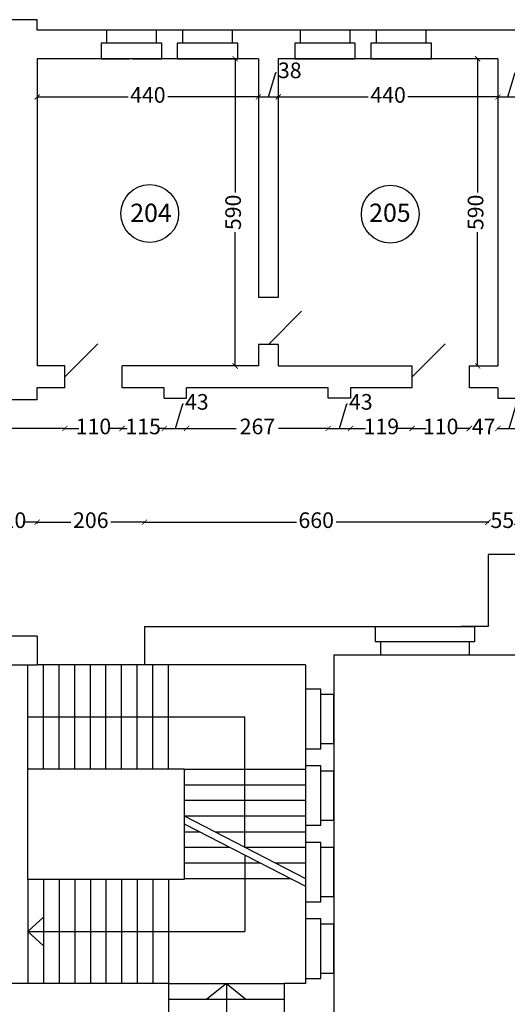
# Model space of a CAD drawing. Units: millimetres. Extents: x 154 to 9301, y 192 to 9271.
# Drawn here: x 1360 to 2297, y 6141 to 8031 of the extents above; entities that cross this region are included whole.
import ezdxf

# ---------------------------------------------------------------- set-up
doc = ezdxf.new("R2010")
doc.units = ezdxf.units.MM
doc.header["$MEASUREMENT"] = 0
for name, color, linetype, lineweight in [('drzwi', 2, 'Continuous', 25), ('okna', 4, 'Continuous', 25), ('wymlin', 1, 'Continuous', 5)]:
    doc.layers.add(name, color=color, linetype=linetype, lineweight=lineweight)
doc.layers.add('numery', color=3, linetype='Continuous')
doc.layers.add('sciana', color=7, linetype='Continuous')
doc.dimstyles.new('Kopia ISO-25', dxfattribs={"dimtxt": 14, "dimasz": 10, "dimexe": 1.25, "dimexo": 0.9, "dimtad": 0, "dimtxsty": 'Standard', "dimblk": 'ARCHTICK', "dimcen": 2.5, "dimclrd": 1, "dimclre": 1, "dimclrt": 1, "dimadec": 0, "dimazin": 0, "dimtfac": 1, "dimtmove": 0, "dimatfit": 3, "dimldrblk": 'ARCHTICK', "dimfxl": 0, "dimarcsym": 0})
doc.dimstyles.new('Kopii ISO-25', dxfattribs={"dimtxt": 20, "dimasz": 10, "dimexe": 1.25, "dimexo": 0.625, "dimtad": 0, "dimdec": 0, "dimtxsty": 'Standard', "dimblk": 'ARCHTICK', "dimcen": 10, "dimclrd": 1, "dimclre": 1, "dimclrt": 1, "dimadec": 0, "dimazin": 0, "dimtfac": 1, "dimtdec": 0, "dimtmove": 0, "dimatfit": 3, "dimldrblk": 'ARCHTICK', "dimfxl": 0, "dimarcsym": 0})

# ---------------------------------------------------------------- blocks, each defined once
blk = doc.blocks.new('_ArchTick')
at = {"layer": 'wymlin', "color": 0, "const_width": 0.15}
blk.add_lwpolyline([(-0.5, -0.5), (0.5, 0.5)], dxfattribs=at)
blk = doc.blocks.new('*D6')
at = {"layer": 'Defpoints', "color": 0}
for p in [(1953, 7246.5), (1996, 7246.5), (1996, 7246.5)]:
    blk.add_point(p, dxfattribs=at)
at = {"layer": 'wymlin', "color": 1, "lineweight": -2}
for p, q in [((1974.5, 7246.5), (1988.7, 7293.7)), ((1988.7, 7293.7), (1989.9, 7293.7)), ((1953, 7247.4), (1953, 7247.7)), ((1953, 7246.5), (1996, 7246.5)), ((1996, 7247.4), (1996, 7247.7))]:
    blk.add_line(p, q, dxfattribs=at)
at = {"layer": 'wymlin', "color": 1, "lineweight": -2, "xscale": 10, "yscale": 10, "zscale": 10, "rotation": 180}
blk.add_blockref('_ArchTick', (1953, 7246.5), dxfattribs=at)
at = {"layer": 'wymlin', "color": 1, "lineweight": -2, "xscale": 10, "yscale": 10, "zscale": 10}
blk.add_blockref('_ArchTick', (1996, 7246.5), dxfattribs=at)
at = {"layer": 'wymlin', "color": 1, "insert": (2015.6, 7293.7), "char_height": 30, "attachment_point": 5}
blk.add_mtext('43', dxfattribs=at)
blk = doc.blocks.new('*D7')
at = {"layer": 'Defpoints', "color": 0}
for p in [(1599.9, 7066.5), (1599.9, 7064.7), (2259.9, 7066.5)]:
    blk.add_point(p, dxfattribs=at)
at = {"layer": 'wymlin', "color": 1, "lineweight": -2}
for p, q in [((1599.9, 7065.6), (1599.9, 7067.7)), ((1599.9, 7066.5), (1891.8, 7066.5)), ((2259.9, 7066.5), (1968.1, 7066.5)), ((2259.9, 7067.4), (2259.9, 7067.7))]:
    blk.add_line(p, q, dxfattribs=at)
at = {"layer": 'wymlin', "color": 1, "lineweight": -2, "xscale": 10, "yscale": 10, "zscale": 10, "rotation": 180}
blk.add_blockref('_ArchTick', (1599.9, 7066.5), dxfattribs=at)
at = {"layer": 'wymlin', "color": 1, "lineweight": -2, "xscale": 10, "yscale": 10, "zscale": 10}
blk.add_blockref('_ArchTick', (2259.9, 7066.5), dxfattribs=at)
at = {"layer": 'wymlin', "color": 1, "insert": (1929.9, 7066.5), "char_height": 30, "attachment_point": 5}
blk.add_mtext('660', dxfattribs=at)
blk = doc.blocks.new('*D8')
at = {"layer": 'Defpoints', "color": 0}
for p in [(1857, 7883.1), (2279, 7883.1), (2279, 7883.1)]:
    blk.add_point(p, dxfattribs=at)
at = {"layer": 'wymlin', "color": 1, "lineweight": -2}
for p, q in [((1857, 7884), (1857, 7884.4)), ((2279, 7884), (2279, 7884.4)), ((1857, 7883.1), (2029.9, 7883.1)), ((2279, 7883.1), (2106.2, 7883.1))]:
    blk.add_line(p, q, dxfattribs=at)
at = {"layer": 'wymlin', "color": 1, "lineweight": -2, "xscale": 10, "yscale": 10, "zscale": 10, "rotation": 180}
blk.add_blockref('_ArchTick', (1857, 7883.1), dxfattribs=at)
at = {"layer": 'wymlin', "color": 1, "lineweight": -2, "xscale": 10, "yscale": 10, "zscale": 10}
blk.add_blockref('_ArchTick', (2279, 7883.1), dxfattribs=at)
at = {"layer": 'wymlin', "color": 1, "insert": (2068, 7883.1), "char_height": 30, "attachment_point": 5}
blk.add_mtext('440', dxfattribs=at)
blk = doc.blocks.new('*D17')
at = {"layer": 'Defpoints', "color": 0}
for p in [(1050, 7251.5), (1050, 7246.5), (1447, 7246.5)]:
    blk.add_point(p, dxfattribs=at)
at = {"layer": 'wymlin', "color": 1, "lineweight": -2}
for p, q in [((1050, 7250.9), (1050, 7245.2)), ((1050, 7246.5), (1207.9, 7246.5)), ((1447, 7246.5), (1289.2, 7246.5)), ((1447, 7247.1), (1447, 7247.7))]:
    blk.add_line(p, q, dxfattribs=at)
at = {"layer": 'wymlin', "color": 1, "lineweight": -2, "xscale": 10, "yscale": 10, "zscale": 10, "rotation": 180}
blk.add_blockref('_ArchTick', (1050, 7246.5), dxfattribs=at)
at = {"layer": 'wymlin', "color": 1, "lineweight": -2, "xscale": 10, "yscale": 10, "zscale": 10}
blk.add_blockref('_ArchTick', (1447, 7246.5), dxfattribs=at)
at = {"layer": 'wymlin', "color": 1, "insert": (1248.5, 7246.5), "char_height": 30, "attachment_point": 5}
blk.add_mtext('387', dxfattribs=at)
blk = doc.blocks.new('*D170')
at = {"layer": 'Defpoints', "color": 0}
for p in [(1393.9, 7066.5), (1393.9, 7062.8), (1599.9, 7064.7)]:
    blk.add_point(p, dxfattribs=at)
at = {"layer": 'wymlin', "color": 1, "lineweight": -2}
for p, q in [((1393.9, 7063.7), (1393.9, 7067.7)), ((1393.9, 7066.5), (1458.8, 7066.5)), ((1599.9, 7066.5), (1535.1, 7066.5)), ((1599.9, 7065.6), (1599.9, 7067.7))]:
    blk.add_line(p, q, dxfattribs=at)
at = {"layer": 'wymlin', "color": 1, "lineweight": -2, "xscale": 10, "yscale": 10, "zscale": 10, "rotation": 180}
blk.add_blockref('_ArchTick', (1393.9, 7066.5), dxfattribs=at)
at = {"layer": 'wymlin', "color": 1, "lineweight": -2, "xscale": 10, "yscale": 10, "zscale": 10}
blk.add_blockref('_ArchTick', (1599.9, 7066.5), dxfattribs=at)
at = {"layer": 'wymlin', "color": 1, "insert": (1496.9, 7066.5), "char_height": 30, "attachment_point": 5}
blk.add_mtext('206', dxfattribs=at)
blk = doc.blocks.new('*D171')
at = {"layer": 'Defpoints', "color": 0}
for p in [(1447, 7246.5), (1557, 7246.5), (1557, 7246.5)]:
    blk.add_point(p, dxfattribs=at)
at = {"layer": 'wymlin', "color": 1, "lineweight": -2}
for p, q in [((1447, 7247.4), (1447, 7247.7)), ((1447, 7246.5), (1473.9, 7246.5)), ((1557, 7246.5), (1530.2, 7246.5)), ((1557, 7247.4), (1557, 7247.7))]:
    blk.add_line(p, q, dxfattribs=at)
at = {"layer": 'wymlin', "color": 1, "lineweight": -2, "xscale": 10, "yscale": 10, "zscale": 10, "rotation": 180}
blk.add_blockref('_ArchTick', (1447, 7246.5), dxfattribs=at)
at = {"layer": 'wymlin', "color": 1, "lineweight": -2, "xscale": 10, "yscale": 10, "zscale": 10}
blk.add_blockref('_ArchTick', (1557, 7246.5), dxfattribs=at)
at = {"layer": 'wymlin', "color": 1, "insert": (1502, 7246.5), "char_height": 30, "attachment_point": 5}
blk.add_mtext('110', dxfattribs=at)
blk = doc.blocks.new('*D172')
at = {"layer": 'Defpoints', "color": 0}
for p in [(1394, 7888.1), (1819, 7883.1), (1819, 7883.1)]:
    blk.add_point(p, dxfattribs=at)
at = {"layer": 'wymlin', "color": 1, "lineweight": -2}
for p, q in [((1394, 7887.2), (1394, 7881.9)), ((1819, 7884), (1819, 7884.4)), ((1394, 7883.1), (1568.4, 7883.1)), ((1819, 7883.1), (1644.7, 7883.1))]:
    blk.add_line(p, q, dxfattribs=at)
at = {"layer": 'wymlin', "color": 1, "lineweight": -2, "xscale": 10, "yscale": 10, "zscale": 10, "rotation": 180}
blk.add_blockref('_ArchTick', (1394, 7883.1), dxfattribs=at)
at = {"layer": 'wymlin', "color": 1, "lineweight": -2, "xscale": 10, "yscale": 10, "zscale": 10}
blk.add_blockref('_ArchTick', (1819, 7883.1), dxfattribs=at)
at = {"layer": 'wymlin', "color": 1, "insert": (1606.5, 7883.1), "char_height": 30, "attachment_point": 5}
blk.add_mtext('440', dxfattribs=at)
blk = doc.blocks.new('*D173')
at = {"layer": 'Defpoints', "color": 0}
for p in [(1283.9, 7066.5), (1283.9, 7066.5), (1393.9, 7062.8)]:
    blk.add_point(p, dxfattribs=at)
at = {"layer": 'wymlin', "color": 1, "lineweight": -2}
for p, q in [((1283.9, 7067.4), (1283.9, 7067.7)), ((1283.9, 7066.5), (1310.8, 7066.5)), ((1393.9, 7066.5), (1367.1, 7066.5)), ((1393.9, 7063.7), (1393.9, 7067.7))]:
    blk.add_line(p, q, dxfattribs=at)
at = {"layer": 'wymlin', "color": 1, "lineweight": -2, "xscale": 10, "yscale": 10, "zscale": 10, "rotation": 180}
blk.add_blockref('_ArchTick', (1283.9, 7066.5), dxfattribs=at)
at = {"layer": 'wymlin', "color": 1, "lineweight": -2, "xscale": 10, "yscale": 10, "zscale": 10}
blk.add_blockref('_ArchTick', (1393.9, 7066.5), dxfattribs=at)
at = {"layer": 'wymlin', "color": 1, "insert": (1338.9, 7066.5), "char_height": 30, "attachment_point": 5}
blk.add_mtext('110', dxfattribs=at)
blk = doc.blocks.new('*D174')
at = {"layer": 'Defpoints', "color": 0}
for p in [(1681, 7246.5), (1953, 7246.5), (1953, 7246.5)]:
    blk.add_point(p, dxfattribs=at)
at = {"layer": 'wymlin', "color": 1, "lineweight": -2}
for p, q in [((1681, 7247.4), (1681, 7247.7)), ((1681, 7246.5), (1776.4, 7246.5)), ((1953, 7246.5), (1857.7, 7246.5)), ((1953, 7247.4), (1953, 7247.7))]:
    blk.add_line(p, q, dxfattribs=at)
at = {"layer": 'wymlin', "color": 1, "lineweight": -2, "xscale": 10, "yscale": 10, "zscale": 10, "rotation": 180}
blk.add_blockref('_ArchTick', (1681, 7246.5), dxfattribs=at)
at = {"layer": 'wymlin', "color": 1, "lineweight": -2, "xscale": 10, "yscale": 10, "zscale": 10}
blk.add_blockref('_ArchTick', (1953, 7246.5), dxfattribs=at)
at = {"layer": 'wymlin', "color": 1, "insert": (1817, 7246.5), "char_height": 30, "attachment_point": 5}
blk.add_mtext('267', dxfattribs=at)
blk = doc.blocks.new('*D175')
at = {"layer": 'Defpoints', "color": 0}
for p in [(1638, 7246.5), (1681, 7246.5), (1681, 7246.5)]:
    blk.add_point(p, dxfattribs=at)
at = {"layer": 'wymlin', "color": 1, "lineweight": -2}
for p, q in [((1659.5, 7246.5), (1673.7, 7293.7)), ((1673.7, 7293.7), (1674.9, 7293.7)), ((1638, 7247.4), (1638, 7247.7)), ((1638, 7246.5), (1681, 7246.5)), ((1681, 7247.4), (1681, 7247.7))]:
    blk.add_line(p, q, dxfattribs=at)
at = {"layer": 'wymlin', "color": 1, "lineweight": -2, "xscale": 10, "yscale": 10, "zscale": 10, "rotation": 180}
blk.add_blockref('_ArchTick', (1638, 7246.5), dxfattribs=at)
at = {"layer": 'wymlin', "color": 1, "lineweight": -2, "xscale": 10, "yscale": 10, "zscale": 10}
blk.add_blockref('_ArchTick', (1681, 7246.5), dxfattribs=at)
at = {"layer": 'wymlin', "color": 1, "insert": (1700.6, 7293.7), "char_height": 30, "attachment_point": 5}
blk.add_mtext('43', dxfattribs=at)
blk = doc.blocks.new('*D176')
at = {"layer": 'Defpoints', "color": 0}
for p in [(1557, 7246.5), (1638, 7246.5), (1638, 7246.5)]:
    blk.add_point(p, dxfattribs=at)
at = {"layer": 'wymlin', "color": 1, "lineweight": -2}
for p, q in [((1557, 7247.4), (1557, 7247.7)), ((1557, 7246.5), (1566.9, 7246.5)), ((1638, 7246.5), (1628.2, 7246.5)), ((1638, 7247.4), (1638, 7247.7))]:
    blk.add_line(p, q, dxfattribs=at)
at = {"layer": 'wymlin', "color": 1, "lineweight": -2, "xscale": 10, "yscale": 10, "zscale": 10, "rotation": 180}
blk.add_blockref('_ArchTick', (1557, 7246.5), dxfattribs=at)
at = {"layer": 'wymlin', "color": 1, "lineweight": -2, "xscale": 10, "yscale": 10, "zscale": 10}
blk.add_blockref('_ArchTick', (1638, 7246.5), dxfattribs=at)
at = {"layer": 'wymlin', "color": 1, "insert": (1597.5, 7246.5), "char_height": 30, "attachment_point": 5}
blk.add_mtext('115', dxfattribs=at)
blk = doc.blocks.new('*D177')
at = {"layer": 'Defpoints', "color": 0}
for p in [(1819, 7956.5), (1774.2, 7366.5), (1819, 7366.5)]:
    blk.add_point(p, dxfattribs=at)
at = {"layer": 'wymlin', "color": 1, "lineweight": -2}
for p, q in [((1818.4, 7956.5), (1773, 7956.5)), ((1774.2, 7956.5), (1774.2, 7699.6)), ((1774.2, 7366.5), (1774.2, 7623.4)), ((1818.4, 7366.5), (1773, 7366.5))]:
    blk.add_line(p, q, dxfattribs=at)
at = {"layer": 'wymlin', "color": 1, "lineweight": -2, "xscale": 10, "yscale": 10, "zscale": 10}
for p, rotation in [((1774.2, 7956.5), 90), ((1774.2, 7366.5), 270)]:
    blk.add_blockref('_ArchTick', p, dxfattribs=dict(at, rotation=rotation))
at = {"layer": 'wymlin', "color": 1, "insert": (1774.2, 7661.5), "char_height": 30, "attachment_point": 5, "rotation": 90}
blk.add_mtext('590', dxfattribs=at)
blk = doc.blocks.new('*D178')
at = {"layer": 'Defpoints', "color": 0}
for p in [(1819, 7883.1), (1857, 7883.1), (1857, 7883.1)]:
    blk.add_point(p, dxfattribs=at)
at = {"layer": 'wymlin', "color": 1, "lineweight": -2}
for p, q in [((1838, 7883.1), (1852.2, 7930.3)), ((1852.2, 7930.3), (1853.4, 7930.3)), ((1819, 7884), (1819, 7884.4)), ((1857, 7884), (1857, 7884.4)), ((1819, 7883.1), (1857, 7883.1))]:
    blk.add_line(p, q, dxfattribs=at)
at = {"layer": 'wymlin', "color": 1, "lineweight": -2, "xscale": 10, "yscale": 10, "zscale": 10, "rotation": 180}
blk.add_blockref('_ArchTick', (1819, 7883.1), dxfattribs=at)
at = {"layer": 'wymlin', "color": 1, "lineweight": -2, "xscale": 10, "yscale": 10, "zscale": 10}
blk.add_blockref('_ArchTick', (1857, 7883.1), dxfattribs=at)
at = {"layer": 'wymlin', "color": 1, "insert": (1879.1, 7930.3), "char_height": 30, "attachment_point": 5}
blk.add_mtext('38', dxfattribs=at)
blk = doc.blocks.new('*D188')
at = {"layer": 'Defpoints', "color": 0}
for p in [(2114, 7246.5), (2224, 7246.5), (2224, 7246.5)]:
    blk.add_point(p, dxfattribs=at)
at = {"layer": 'wymlin', "color": 1, "lineweight": -2}
for p, q in [((2114, 7247.4), (2114, 7247.7)), ((2114, 7246.5), (2140.9, 7246.5)), ((2224, 7246.5), (2197.2, 7246.5)), ((2224, 7247.4), (2224, 7247.7))]:
    blk.add_line(p, q, dxfattribs=at)
at = {"layer": 'wymlin', "color": 1, "lineweight": -2, "xscale": 10, "yscale": 10, "zscale": 10, "rotation": 180}
blk.add_blockref('_ArchTick', (2114, 7246.5), dxfattribs=at)
at = {"layer": 'wymlin', "color": 1, "lineweight": -2, "xscale": 10, "yscale": 10, "zscale": 10}
blk.add_blockref('_ArchTick', (2224, 7246.5), dxfattribs=at)
at = {"layer": 'wymlin', "color": 1, "insert": (2169, 7246.5), "char_height": 30, "attachment_point": 5}
blk.add_mtext('110', dxfattribs=at)
blk = doc.blocks.new('*D189')
at = {"layer": 'Defpoints', "color": 0}
for p in [(1996, 7246.5), (2114, 7246.5), (2114, 7246.5)]:
    blk.add_point(p, dxfattribs=at)
at = {"layer": 'wymlin', "color": 1, "lineweight": -2}
for p, q in [((1996, 7247.4), (1996, 7247.7)), ((1996, 7246.5), (2024.4, 7246.5)), ((2114, 7246.5), (2085.7, 7246.5)), ((2114, 7247.4), (2114, 7247.7))]:
    blk.add_line(p, q, dxfattribs=at)
at = {"layer": 'wymlin', "color": 1, "lineweight": -2, "xscale": 10, "yscale": 10, "zscale": 10, "rotation": 180}
blk.add_blockref('_ArchTick', (1996, 7246.5), dxfattribs=at)
at = {"layer": 'wymlin', "color": 1, "lineweight": -2, "xscale": 10, "yscale": 10, "zscale": 10}
blk.add_blockref('_ArchTick', (2114, 7246.5), dxfattribs=at)
at = {"layer": 'wymlin', "color": 1, "insert": (2055, 7246.5), "char_height": 30, "attachment_point": 5}
blk.add_mtext('119', dxfattribs=at)
blk = doc.blocks.new('*D190')
at = {"layer": 'Defpoints', "color": 0}
for p in [(2239.9, 7956.5), (2239.9, 7366.5), (2239.9, 7366.5)]:
    blk.add_point(p, dxfattribs=at)
at = {"layer": 'wymlin', "color": 1, "lineweight": -2}
for p, q in [((2239, 7956.5), (2238.6, 7956.5)), ((2239.9, 7956.5), (2239.9, 7699.6)), ((2239.9, 7366.5), (2239.9, 7623.4)), ((2239, 7366.5), (2238.6, 7366.5))]:
    blk.add_line(p, q, dxfattribs=at)
at = {"layer": 'wymlin', "color": 1, "lineweight": -2, "xscale": 10, "yscale": 10, "zscale": 10}
for p, rotation in [((2239.9, 7956.5), 90), ((2239.9, 7366.5), 270)]:
    blk.add_blockref('_ArchTick', p, dxfattribs=dict(at, rotation=rotation))
at = {"layer": 'wymlin', "color": 1, "insert": (2239.9, 7661.5), "char_height": 30, "attachment_point": 5, "rotation": 90}
blk.add_mtext('590', dxfattribs=at)
blk = doc.blocks.new('*D191')
at = {"layer": 'Defpoints', "color": 0}
for p in [(2224, 7246.5), (2279, 7246.5), (2279, 7246.5)]:
    blk.add_point(p, dxfattribs=at)
at = {"layer": 'wymlin', "color": 1, "lineweight": -2}
for p, q in [((2224, 7247.4), (2224, 7247.7)), ((2224, 7246.5), (2225.9, 7246.5)), ((2279, 7246.5), (2277.2, 7246.5)), ((2279, 7247.4), (2279, 7247.7))]:
    blk.add_line(p, q, dxfattribs=at)
at = {"layer": 'wymlin', "color": 1, "lineweight": -2, "xscale": 10, "yscale": 10, "zscale": 10, "rotation": 180}
blk.add_blockref('_ArchTick', (2224, 7246.5), dxfattribs=at)
at = {"layer": 'wymlin', "color": 1, "lineweight": -2, "xscale": 10, "yscale": 10, "zscale": 10}
blk.add_blockref('_ArchTick', (2279, 7246.5), dxfattribs=at)
at = {"layer": 'wymlin', "color": 1, "insert": (2251.5, 7246.5), "char_height": 30, "attachment_point": 5}
blk.add_mtext('47', dxfattribs=at)
blk = doc.blocks.new('*D192')
at = {"layer": 'Defpoints', "color": 0}
for p in [(2259.9, 7066.5), (2259.9, 7066.5), (2314.9, 7066.5)]:
    blk.add_point(p, dxfattribs=at)
at = {"layer": 'wymlin', "color": 1, "lineweight": -2}
for p, q in [((2259.9, 7067.4), (2259.9, 7067.7)), ((2259.9, 7066.5), (2261.8, 7066.5)), ((2314.9, 7066.5), (2313.1, 7066.5)), ((2314.9, 7067.4), (2314.9, 7067.7))]:
    blk.add_line(p, q, dxfattribs=at)
at = {"layer": 'wymlin', "color": 1, "lineweight": -2, "xscale": 10, "yscale": 10, "zscale": 10, "rotation": 180}
blk.add_blockref('_ArchTick', (2259.9, 7066.5), dxfattribs=at)
at = {"layer": 'wymlin', "color": 1, "lineweight": -2, "xscale": 10, "yscale": 10, "zscale": 10}
blk.add_blockref('_ArchTick', (2314.9, 7066.5), dxfattribs=at)
at = {"layer": 'wymlin', "color": 1, "insert": (2287.4, 7066.5), "char_height": 30, "attachment_point": 5}
blk.add_mtext('55', dxfattribs=at)
blk = doc.blocks.new('*D193')
at = {"layer": 'Defpoints', "color": 0}
for p in [(2279, 7246.5), (2322, 7246.5), (2322, 7246.5)]:
    blk.add_point(p, dxfattribs=at)
at = {"layer": 'wymlin', "color": 1, "lineweight": -2}
for p, q in [((2300.5, 7246.5), (2314.7, 7293.7)), ((2314.7, 7293.7), (2315.9, 7293.7)), ((2279, 7247.4), (2279, 7247.7)), ((2279, 7246.5), (2322, 7246.5)), ((2322, 7247.4), (2322, 7247.7))]:
    blk.add_line(p, q, dxfattribs=at)
at = {"layer": 'wymlin', "color": 1, "lineweight": -2, "xscale": 10, "yscale": 10, "zscale": 10, "rotation": 180}
blk.add_blockref('_ArchTick', (2279, 7246.5), dxfattribs=at)
at = {"layer": 'wymlin', "color": 1, "lineweight": -2, "xscale": 10, "yscale": 10, "zscale": 10}
blk.add_blockref('_ArchTick', (2322, 7246.5), dxfattribs=at)
at = {"layer": 'wymlin', "color": 1, "insert": (2341.6, 7293.7), "char_height": 30, "attachment_point": 5}
blk.add_mtext('43', dxfattribs=at)
blk = doc.blocks.new('*D195')
at = {"layer": 'Defpoints', "color": 0}
for p in [(2279, 7883.1), (2317, 7883.1), (2317, 7883.1)]:
    blk.add_point(p, dxfattribs=at)
at = {"layer": 'wymlin', "color": 1, "lineweight": -2}
for p, q in [((2298, 7883.1), (2312.2, 7930.3)), ((2312.2, 7930.3), (2313.4, 7930.3)), ((2279, 7884), (2279, 7884.4)), ((2317, 7884), (2317, 7884.4)), ((2279, 7883.1), (2317, 7883.1))]:
    blk.add_line(p, q, dxfattribs=at)
at = {"layer": 'wymlin', "color": 1, "lineweight": -2, "xscale": 10, "yscale": 10, "zscale": 10, "rotation": 180}
blk.add_blockref('_ArchTick', (2279, 7883.1), dxfattribs=at)
at = {"layer": 'wymlin', "color": 1, "lineweight": -2, "xscale": 10, "yscale": 10, "zscale": 10}
blk.add_blockref('_ArchTick', (2317, 7883.1), dxfattribs=at)
at = {"layer": 'wymlin', "color": 1, "insert": (2339.1, 7930.3), "char_height": 30, "attachment_point": 5}
blk.add_mtext('38', dxfattribs=at)

msp = doc.modelspace()

# ---------------------------------------------------------------- linework, layer by layer
at = {"layer": 'drzwi'}
for p, q in [((1838.042, 7408.02), (1901.681, 7471.66)), ((1447.042, 7345.485), (1510.681, 7409.124)), ((2114.042, 7345.485), (2177.681, 7409.124))]:
    msp.add_line(p, q, dxfattribs=at)
at = {"layer": 'numery'}
for centre in [(1610.14, 7659.23), (2072.16, 7658.016)]:
    msp.add_circle(centre, 55.501, dxfattribs=at)
at = {"layer": 'okna'}
for p, q in [((1623.042, 8011.485), (1527.042, 8011.485)), ((1527.042, 8011.485), (1527.042, 7986.485)), ((1623.042, 7986.485), (1623.042, 8011.485)), ((1769.042, 8011.485), (1673.042, 8011.485)), ((1673.042, 8011.485), (1673.042, 7986.485)), ((1769.042, 7986.485), (1769.042, 8011.485)), ((1995.042, 8011.485), (1899.042, 8011.485)), ((1899.042, 8011.485), (1899.042, 7986.485)), ((1995.042, 7986.485), (1995.042, 8011.485)), ((2141.042, 8011.485), (2045.042, 8011.485)), ((2045.042, 8011.485), (2045.042, 7986.485)), ((2141.042, 7986.485), (2141.042, 8011.485)), ((1623.042, 7986.485), (1517.042, 7986.485)), ((1517.042, 7986.485), (1517.042, 7956.485)), ((1633.042, 7986.485), (1623.042, 7986.485)), ((1633.042, 7956.485), (1633.042, 7986.485)), ((1769.042, 7986.485), (1663.042, 7986.485)), ((1663.042, 7986.485), (1663.042, 7956.485)), ((1779.042, 7986.485), (1769.042, 7986.485)), ((1779.042, 7956.485), (1779.042, 7986.485)), ((1995.042, 7986.485), (1889.042, 7986.485)), ((1889.042, 7986.485), (1889.042, 7956.485)), ((2005.042, 7986.485), (1995.042, 7986.485)), ((2005.042, 7956.485), (2005.042, 7986.485)), ((2141.042, 7986.485), (2035.042, 7986.485)), ((2035.042, 7986.485), (2035.042, 7956.485)), ((2151.042, 7986.485), (2141.042, 7986.485)), ((2151.042, 7956.485), (2151.042, 7986.485)), ((1517.042, 7956.485), (1571.042, 7956.485)), ((1577.042, 7956.485), (1633.042, 7956.485)), ((1663.042, 7956.485), (1779.042, 7956.485)), ((1889.042, 7956.485), (2005.042, 7956.485)), ((2035.042, 7956.485), (2151.042, 7956.485)), ((2043.991, 6866.485), (2233.991, 6866.485)), ((2043.991, 6836.485), (2043.991, 6866.485)), ((2233.991, 6866.485), (2233.991, 6836.485)), ((2223.991, 6836.485), (2043.991, 6836.485)), ((2053.991, 6811.485), (2053.991, 6836.485)), ((2233.991, 6836.485), (2223.991, 6836.485)), ((2223.991, 6836.485), (2223.991, 6811.485)), ((2223.991, 6811.485), (2053.991, 6811.485)), ((1909.042, 6745.603), (1909.042, 6631.603)), ((1939.042, 6745.603), (1909.042, 6745.603)), ((1939.042, 6641.603), (1939.042, 6745.603)), ((1964.042, 6735.603), (1939.042, 6735.603)), ((1964.042, 6641.603), (1964.042, 6735.603)), ((1939.042, 6631.603), (1939.042, 6641.603)), ((1939.042, 6641.603), (1964.042, 6641.603)), ((1909.042, 6631.603), (1939.042, 6631.603)), ((1909.042, 6598.603), (1909.042, 6484.603)), ((1939.042, 6598.603), (1909.042, 6598.603)), ((1939.042, 6494.603), (1939.042, 6598.603)), ((1964.042, 6588.603), (1939.042, 6588.603)), ((1964.042, 6494.603), (1964.042, 6588.603)), ((1939.042, 6484.603), (1939.042, 6494.603)), ((1939.042, 6494.603), (1964.042, 6494.603)), ((1909.042, 6484.603), (1939.042, 6484.603)), ((1909.042, 6451.603), (1909.042, 6337.603)), ((1939.042, 6451.603), (1909.042, 6451.603)), ((1939.042, 6347.603), (1939.042, 6451.603)), ((1964.042, 6441.603), (1939.042, 6441.603)), ((1964.042, 6347.603), (1964.042, 6441.603)), ((1909.042, 6337.603), (1939.042, 6337.603)), ((1939.042, 6337.603), (1939.042, 6347.603)), ((1939.042, 6347.603), (1964.042, 6347.603)), ((1909.042, 6304.603), (1909.042, 6190.603)), ((1939.042, 6304.603), (1909.042, 6304.603)), ((1939.042, 6200.603), (1939.042, 6304.603)), ((1964.042, 6294.603), (1939.042, 6294.603)), ((1964.042, 6200.603), (1964.042, 6294.603)), ((1909.042, 6190.603), (1939.042, 6190.603)), ((1939.042, 6190.603), (1939.042, 6200.603)), ((1939.042, 6200.603), (1964.042, 6200.603))]:
    msp.add_line(p, q, dxfattribs=at)
at = {"layer": 'sciana'}
for p, q in [((1394.042, 8031.441), (449.985, 8031.441)), ((1394.042, 8011.485), (1394.042, 8031.441)), ((4150.042, 8011.485), (1394.042, 8011.485)), ((1571.042, 7956.485), (1394.042, 7956.485)), ((1394.042, 7956.485), (1394.042, 7626.026)), ((1819.042, 7956.485), (1571.042, 7956.485)), ((1819.042, 7956.485), (1819.042, 7626.098)), ((2279.042, 7956.485), (1857.042, 7956.485)), ((1857.042, 7956.485), (1857.042, 7531.71)), ((2279.042, 7956.485), (2279.042, 7366.485)), ((1394.042, 7630.485), (1394.042, 7626.026)), ((1394.042, 7626.026), (1394.042, 7426.503)), ((1819.042, 7630.485), (1819.042, 7621.71)), ((1819.042, 7621.71), (1819.042, 7498.02)), ((1394.042, 7536.026), (1394.042, 7523.485)), ((1819.042, 7531.71), (1819.042, 7523.485)), ((1857.042, 7531.71), (1857.042, 7498.02)), ((1857.042, 7498.02), (1819.042, 7498.02)), ((1394.042, 7426.503), (1394.042, 7366.485)), ((1857.042, 7408.02), (1819.042, 7408.02)), ((1819.042, 7408.02), (1819.042, 7366.485)), ((1857.042, 7408.02), (1857.042, 7366.485)), ((1447.042, 7366.485), (1394.042, 7366.485)), ((1447.042, 7324.485), (1447.042, 7366.485)), ((1557.042, 7324.485), (1557.042, 7366.485)), ((1571.042, 7366.485), (1557.042, 7366.485)), ((1819.042, 7366.485), (1564.042, 7366.485)), ((1857.042, 7366.485), (2114.042, 7366.485)), ((2114.042, 7324.485), (2114.042, 7366.485)), ((2224.042, 7324.485), (2224.042, 7366.485)), ((2224.042, 7366.485), (2279.042, 7366.485)), ((1447.042, 7324.485), (1393.25, 7324.485)), ((1393.25, 7324.485), (1393.25, 7301.465)), ((1638.042, 7324.485), (1557.042, 7324.485)), ((1638.042, 7304.485), (1638.042, 7324.485)), ((1953.042, 7324.485), (1681.042, 7324.485)), ((1681.042, 7304.485), (1681.042, 7324.485)), ((1953.042, 7304.485), (1953.042, 7324.485)), ((2114.042, 7324.485), (1996.042, 7324.485)), ((1996.042, 7324.485), (1996.042, 7304.485)), ((2279.042, 7324.485), (2224.042, 7324.485)), ((2279.042, 7324.485), (2279.042, 7304.485)), ((1393.25, 7301.465), (1050.042, 7301.465)), ((1638.042, 7304.485), (1681.042, 7304.485)), ((1996.042, 7304.485), (1953.042, 7304.485)), ((2279.042, 7304.485), (2322.042, 7304.485)), ((2314.939, 7004.485), (2259.939, 7004.485)), ((2259.939, 7004.485), (2259.939, 6866.485)), ((1599.939, 6866.485), (2043.991, 6866.485)), ((1599.939, 6866.485), (1599.939, 6792.485)), ((2259.939, 6866.485), (2208.042, 6866.485)), ((1393.939, 6847.485), (1283.939, 6847.485)), ((1393.939, 6847.485), (1393.939, 6792.485)), ((3838.042, 6811.485), (1964.042, 6811.485)), ((1964.042, 6811.485), (1964.042, 6125.485)), ((1283.939, 6792.485), (1393.939, 6792.485)), ((1376.042, 6380.485), (1376.042, 6792.485)), ((1909.042, 6792.485), (1394.642, 6792.485)), ((1406.042, 6592.485), (1406.042, 6792.485)), ((1436.042, 6592.485), (1436.042, 6792.485)), ((1466.042, 6592.485), (1466.042, 6792.485)), ((1496.042, 6592.485), (1496.042, 6792.485)), ((1526.042, 6592.485), (1526.042, 6792.485)), ((1556.042, 6592.485), (1556.042, 6792.485)), ((1586.042, 6592.485), (1586.042, 6792.485)), ((1616.042, 6592.485), (1616.042, 6792.485)), ((1646.042, 6592.485), (1646.042, 6792.485)), ((1909.042, 6792.485), (1909.042, 6180.485)), ((1376.042, 6692.485), (1792.542, 6692.485)), ((1792.542, 6442.485), (1792.542, 6692.485)), ((1676.042, 6592.485), (1376.042, 6592.485)), ((1676.042, 6592.485), (1909.042, 6592.485)), ((1676.042, 6592.485), (1676.042, 6380.485)), ((1676.042, 6562.485), (1909.042, 6562.485)), ((1676.042, 6532.485), (1909.042, 6532.485)), ((1676.042, 6502.485), (1909.042, 6382.485)), ((1676.042, 6502.485), (1909.042, 6502.485)), ((1676.042, 6487.485), (1909.042, 6367.485)), ((1706.878, 6471.603), (1676.042, 6471.603)), ((1909.042, 6471.603), (1736.003, 6471.603)), ((1676.042, 6442.485), (1763.417, 6442.485)), ((1792.542, 6442.485), (1909.042, 6442.485)), ((1676.042, 6412.485), (1821.667, 6412.485)), ((1792.542, 6427.485), (1792.542, 6280.485)), ((1850.792, 6412.485), (1909.042, 6412.485)), ((1676.042, 6380.485), (1376.042, 6380.485)), ((1376.042, 6380.485), (1376.042, 6180.485)), ((1406.042, 6380.485), (1406.042, 6180.485)), ((1436.042, 6380.485), (1436.042, 6180.485)), ((1466.042, 6380.485), (1466.042, 6180.485)), ((1496.042, 6380.485), (1496.042, 6180.485)), ((1526.042, 6380.485), (1526.042, 6180.485)), ((1556.042, 6380.485), (1556.042, 6180.485)), ((1586.042, 6380.485), (1586.042, 6180.485)), ((1616.042, 6380.485), (1616.042, 6180.485)), ((1646.042, 6380.485), (1646.042, 6180.485)), ((1676.042, 6382.485), (1879.917, 6382.485)), ((1376.042, 6280.485), (1406.042, 6307.888)), ((1376.042, 6280.485), (1792.542, 6280.485)), ((1376.042, 6280.485), (1406.042, 6253.081)), ((1646.042, 6180.485), (1111.042, 6180.485)), ((1646.042, 6180.485), (1868.752, 6180.485)), ((1646.042, 6180.485), (1646.042, 6120.485)), ((1757.397, 6180.485), (1719.805, 6150.485)), ((1757.397, 6180.485), (1794.988, 6150.485)), ((1757.397, 6180.485), (1757.397, 6120.485)), ((1868.752, 6125.485), (1868.752, 6180.485)), ((1909.042, 6180.485), (1868.752, 6180.485)), ((1646.042, 6150.485), (1868.752, 6150.485))]:
    msp.add_line(p, q, dxfattribs=at)

# ---------------------------------------------------------------- texts
at = {"layer": 'numery', "char_height": 35, "width": 191.0279, "attachment_point": 1}
for s, insert in [('{\\fArial|b0|i0|c238|p34;204}', (1572.75, 7678.131)), ('{\\fArial|b0|i0|c238|p34;205}', (2031.712, 7678.232))]:
    msp.add_mtext(s, dxfattribs=dict(at, insert=insert))

# ---------------------------------------------------------------- dimensions: what is measured, and where the dimension line sits
at = {"layer": 'wymlin'}
for base, p1, p2, dimstyle, picture, middle in [((1774.221, 7366.485), (1819.042, 7956.485), (1819.042, 7366.485), 'Kopii ISO-25', '*D177', (1774.221, 7661.485)), ((2239.892, 7366.485), (2239.892, 7956.485), (2239.892, 7366.485), 'Kopia ISO-25', '*D190', (2239.892, 7661.485))]:
    dim = msp.add_linear_dim(base=base, p1=p1, p2=p2, angle=90, dimstyle=dimstyle, override={"dimtxt": 30}, dxfattribs=at)
    dim.commit()
    dim.dimension.update_dxf_attribs({"geometry": picture, "text_midpoint": middle})
for base, p1, p2, picture, middle in [((1857.042, 7883.141), (1819.042, 7883.141), (1857.042, 7883.141), '*D178', (1854.073, 7930.328)), ((2317.042, 7883.141), (2279.042, 7883.141), (2317.042, 7883.141), '*D195', (2314.073, 7930.328)), ((1681.042, 7246.485), (1638.042, 7246.485), (1681.042, 7246.485), '*D175', (1675.573, 7293.672)), ((1996.042, 7246.485), (1953.042, 7246.485), (1996.042, 7246.485), '*D6', (1990.573, 7293.672)), ((2322.042, 7246.485), (2279.042, 7246.485), (2322.042, 7246.485), '*D193', (2316.573, 7293.672)), ((1557.042, 7246.485), (1447.042, 7246.485), (1557.042, 7246.485), '*D171', (1502.042, 7246.485)), ((2224.042, 7246.485), (2114.042, 7246.485), (2224.042, 7246.485), '*D188', (2169.042, 7246.485)), ((1283.939, 7066.48), (1393.939, 7062.827), (1283.939, 7066.48), '*D173', (1338.939, 7066.48)), ((1393.939, 7066.48), (1599.939, 7064.654), (1393.939, 7062.827), '*D170', (1496.939, 7066.48)), ((1599.939, 7066.48), (2259.939, 7066.48), (1599.939, 7064.654), '*D7', (1929.939, 7066.48)), ((2259.939, 7066.48), (2314.939, 7066.48), (2259.939, 7066.48), '*D192', (2287.439, 7066.48))]:
    dim = msp.add_linear_dim(base=base, p1=p1, p2=p2, dimstyle='Kopia ISO-25', override={"dimtxt": 30, "dimtmove": 1}, dxfattribs=at)
    dim.commit()
    dim.dimension.update_dxf_attribs({"geometry": picture, "text_midpoint": middle})
for base, p1, p2, text, dimstyle, override, picture, middle in [((1819.042, 7883.141), (1394.042, 7888.141), (1819.042, 7883.141), '440', 'Kopia ISO-25', {"dimtxt": 30}, '*D172', (1606.542, 7883.141)), ((2279.042, 7883.141), (1857.042, 7883.141), (2279.042, 7883.141), '440', 'Kopia ISO-25', {"dimtxt": 30, "dimtmove": 1}, '*D8', (2068.042, 7883.141)), ((1050.042, 7246.485), (1447.042, 7246.485), (1050.042, 7251.485), '387', 'Kopii ISO-25', {"dimtxt": 30, "dimtmove": 1}, '*D17', (1248.542, 7246.485)), ((1638.042, 7246.485), (1557.042, 7246.485), (1638.042, 7246.485), '115', 'Kopia ISO-25', {"dimtxt": 30, "dimtmove": 1}, '*D176', (1597.542, 7246.485)), ((1953.042, 7246.485), (1681.042, 7246.485), (1953.042, 7246.485), '267', 'Kopia ISO-25', {"dimtxt": 30, "dimtmove": 1}, '*D174', (1817.042, 7246.485)), ((2114.042, 7246.485), (1996.042, 7246.485), (2114.042, 7246.485), '119', 'Kopia ISO-25', {"dimtxt": 30, "dimtmove": 1}, '*D189', (2055.042, 7246.485)), ((2279.042, 7246.485), (2224.042, 7246.485), (2279.042, 7246.485), '47', 'Kopia ISO-25', {"dimtxt": 30, "dimtmove": 1}, '*D191', (2251.542, 7246.485))]:
    dim = msp.add_linear_dim(base=base, p1=p1, p2=p2, text=text, dimstyle=dimstyle, override=override, dxfattribs=at)
    dim.commit()
    dim.dimension.update_dxf_attribs({"geometry": picture, "text_midpoint": middle})

doc.saveas('drawing.dxf')
